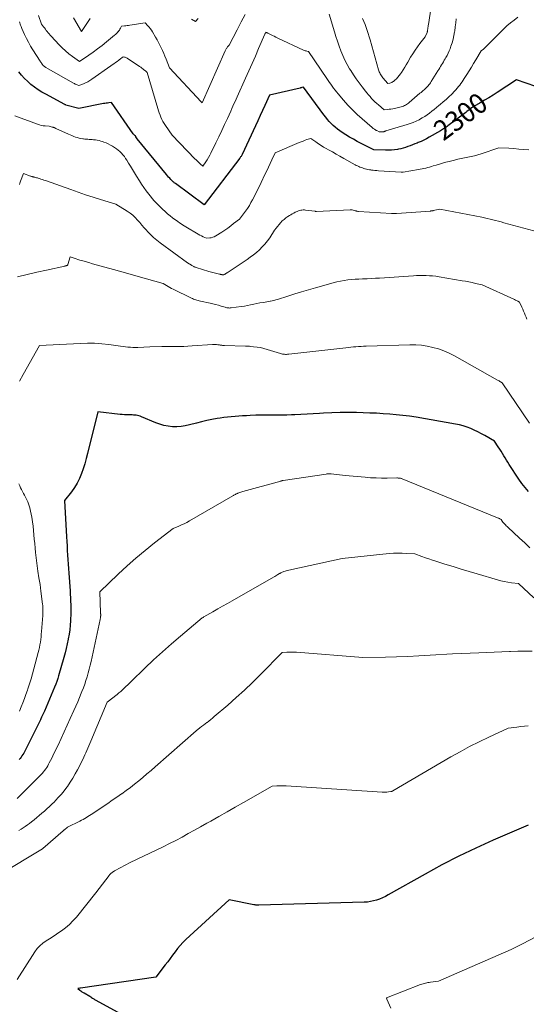
# Model space of a CAD drawing. Units: feet. Extents: x 1147749 to 1151672, y 7062567 to 7068870.
# Drawn here: x 1149030 to 1149281, y 7063480 to 7063968 of the extents above; entities that cross this region are included whole.
import ezdxf
from ezdxf.enums import TextEntityAlignment as Align

# ---------------------------------------------------------------- set-up
doc = ezdxf.new("R2010")
doc.units = ezdxf.units.FT
doc.header["$MEASUREMENT"] = 0
doc.layers.add('Level 44', color=7, linetype='Continuous', lineweight=0)
doc.layers.add('Level 45', color=7, linetype='Continuous', lineweight=0)
doc.styles.add('Style-ENGINEERING', font='ENGINEERING.shx')

msp = doc.modelspace()

# ---------------------------------------------------------------- linework, layer by layer
at = {"layer": 'Level 44', "color": 32, "linetype": 'Continuous', "lineweight": 30, "flags": 128}
for points, elevation in [([(1149285.69, 7063935.16), (1149276.1, 7063938.42), (1149266.64, 7063932.18), (1149264.55, 7063930.84), (1149262.45, 7063929.53), (1149260.31, 7063928.26), (1149258.16, 7063927.02), (1149253.83, 7063924.59), (1149252.72, 7063923.62), (1149252.16, 7063923.14), (1149251.59, 7063922.67), (1149251.01, 7063922.21), (1149250.42, 7063921.77), (1149242.21, 7063915.69), (1149241.77, 7063915.36), (1149241.32, 7063915.04), (1149240.87, 7063914.72), (1149240.42, 7063914.4), (1149239.97, 7063914.09), (1149239.51, 7063913.79), (1149239.04, 7063913.5), (1149238.56, 7063913.22), (1149232.94, 7063909.98), (1149231.61, 7063909.26), (1149230.26, 7063908.57), (1149228.89, 7063907.93), (1149227.5, 7063907.33), (1149226.96, 7063907.11), (1149225.83, 7063906.65), (1149224.69, 7063906.2), (1149223.54, 7063905.77), (1149222.4, 7063905.34), (1149221.24, 7063904.95), (1149220.07, 7063904.59), (1149218.89, 7063904.29), (1149217.69, 7063904.03), (1149217.2, 7063903.93), (1149215.75, 7063903.7), (1149214.3, 7063903.54), (1149212.83, 7063903.49), (1149211.36, 7063903.51), (1149205.57, 7063903.79), (1149197.3, 7063907.93), (1149195.39, 7063908.94), (1149193.51, 7063910), (1149191.69, 7063911.14), (1149189.89, 7063912.34), (1149188.62, 7063913.22), (1149187.51, 7063914.05), (1149186.43, 7063914.91), (1149185.4, 7063915.83), (1149184.41, 7063916.79), (1149183.46, 7063917.8), (1149182.54, 7063918.83), (1149181.66, 7063919.9), (1149180.82, 7063921), (1149170.64, 7063934.77), (1149170.08, 7063934.61), (1149169.8, 7063934.54), (1149169.52, 7063934.46), (1149169.23, 7063934.39), (1149168.95, 7063934.32), (1149153.82, 7063930.74), (1149151.51, 7063925.71), (1149150.35, 7063923.19), (1149149.19, 7063920.68), (1149148.03, 7063918.16), (1149146.87, 7063915.65), (1149140.29, 7063901.37), (1149139.93, 7063900.78), (1149139.74, 7063900.48), (1149139.55, 7063900.19), (1149139.35, 7063899.91), (1149139.15, 7063899.63), (1149121.47, 7063876.49), (1149107.24, 7063886.98), (1149106.67, 7063887.42), (1149106.39, 7063887.64), (1149106.12, 7063887.88), (1149105.86, 7063888.13), (1149105.61, 7063888.38), (1149104.98, 7063889.05), (1149104.42, 7063889.65), (1149103.88, 7063890.26), (1149103.34, 7063890.88), (1149102.82, 7063891.51), (1149088.38, 7063909.12), (1149087.72, 7063910.25), (1149087.68, 7063910.31), (1149087.64, 7063910.37), (1149087.59, 7063910.43), (1149087.54, 7063910.48), (1149087.49, 7063910.54), (1149087.44, 7063910.59), (1149087.39, 7063910.64), (1149087.34, 7063910.69), (1149087.06, 7063910.95), (1149086.88, 7063911.13), (1149086.7, 7063911.32), (1149086.54, 7063911.52), (1149086.38, 7063911.73), (1149075.62, 7063927.13), (1149074.28, 7063927), (1149073.6, 7063926.93), (1149072.94, 7063926.84), (1149072.27, 7063926.73), (1149071.61, 7063926.61), (1149059.42, 7063924.18), (1149053.01, 7063925.93), (1149052.92, 7063925.96), (1149052.83, 7063925.99), (1149052.74, 7063926.02), (1149052.65, 7063926.05), (1149052.48, 7063926.13), (1149043.04, 7063931.25), (1149041.12, 7063932.36), (1149039.25, 7063933.54), (1149037.45, 7063934.82), (1149035.7, 7063936.17), (1149035.53, 7063936.31), (1149033.95, 7063937.7), (1149032.45, 7063939.16), (1149031.07, 7063940.72), (1149029.76, 7063942.37)], 2300), ([(1149282.05, 7063734.36), (1149280.41, 7063736.35), (1149278.86, 7063738.41), (1149277.38, 7063740.52), (1149272.52, 7063747.8), (1149271.82, 7063748.87), (1149271.14, 7063749.95), (1149270.47, 7063751.04), (1149269.82, 7063752.15), (1149269.17, 7063753.25), (1149268.51, 7063754.34), (1149267.84, 7063755.43), (1149267.15, 7063756.51), (1149265.26, 7063759.4), (1149260.48, 7063762.1), (1149258.76, 7063763.04), (1149257.02, 7063763.93), (1149255.25, 7063764.78), (1149253.46, 7063765.58), (1149251.64, 7063766.29), (1149249.79, 7063766.91), (1149247.9, 7063767.4), (1149245.98, 7063767.8), (1149226.39, 7063771.19), (1149223.14, 7063771.7), (1149219.89, 7063772.14), (1149216.63, 7063772.48), (1149213.36, 7063772.76), (1149210.08, 7063772.96), (1149206.8, 7063773.15), (1149203.52, 7063773.29), (1149200.24, 7063773.41), (1149196.99, 7063773.51), (1149192.89, 7063773.58), (1149188.8, 7063773.57), (1149184.71, 7063773.44), (1149180.62, 7063773.22), (1149178.52, 7063773.08), (1149175.48, 7063772.89), (1149172.45, 7063772.71), (1149169.41, 7063772.55), (1149166.37, 7063772.41), (1149164.68, 7063772.33), (1149162.49, 7063772.26), (1149160.3, 7063772.22), (1149158.1, 7063772.23), (1149155.91, 7063772.27), (1149153.71, 7063772.3), (1149151.52, 7063772.31), (1149149.33, 7063772.26), (1149147.13, 7063772.17), (1149144.25, 7063772.03), (1149142.39, 7063771.93), (1149140.52, 7063771.83), (1149138.65, 7063771.73), (1149136.79, 7063771.62), (1149134.92, 7063771.48), (1149133.06, 7063771.31), (1149131.21, 7063771.08), (1149129.36, 7063770.82), (1149127.87, 7063770.58), (1149125.29, 7063770.13), (1149122.72, 7063769.62), (1149120.17, 7063769.01), (1149117.63, 7063768.35), (1149114.21, 7063767.4), (1149112.13, 7063766.92), (1149110.03, 7063766.59), (1149107.91, 7063766.47), (1149105.78, 7063766.5), (1149103.66, 7063766.73), (1149101.57, 7063767.11), (1149099.53, 7063767.7), (1149097.52, 7063768.43), (1149090.39, 7063771.44), (1149089.76, 7063771.68), (1149089.12, 7063771.89), (1149088.47, 7063772.04), (1149087.81, 7063772.16), (1149087.14, 7063772.25), (1149086.47, 7063772.31), (1149085.79, 7063772.34), (1149085.12, 7063772.36), (1149084.24, 7063772.36), (1149083.13, 7063772.38), (1149082.02, 7063772.42), (1149080.91, 7063772.5), (1149079.81, 7063772.6), (1149068.77, 7063773.81), (1149063.75, 7063753.2), (1149063.1, 7063750.68), (1149062.39, 7063748.18), (1149061.61, 7063745.71), (1149060.78, 7063743.25), (1149059.79, 7063740.86), (1149058.66, 7063738.56), (1149057.31, 7063736.37), (1149055.81, 7063734.27), (1149052.34, 7063729.9), (1149053.31, 7063711.89), (1149053.43, 7063709.64), (1149053.57, 7063707.4), (1149053.71, 7063705.16), (1149053.86, 7063702.91), (1149054.01, 7063700.67), (1149054.17, 7063698.43), (1149054.32, 7063696.19), (1149054.47, 7063693.94), (1149055.07, 7063685.16), (1149055.18, 7063683.45), (1149055.28, 7063681.74), (1149055.36, 7063680.03), (1149055.44, 7063678.31), (1149055.48, 7063676.6), (1149055.49, 7063674.89), (1149055.45, 7063673.18), (1149055.37, 7063671.47), (1149055.3, 7063670.37), (1149055.11, 7063668.12), (1149054.88, 7063665.87), (1149054.56, 7063663.64), (1149054.19, 7063661.41), (1149054.16, 7063661.25), (1149053.7, 7063658.95), (1149053.19, 7063656.67), (1149052.62, 7063654.4), (1149052, 7063652.14), (1149049.39, 7063643.11), (1149048.96, 7063641.69), (1149048.48, 7063640.28), (1149047.96, 7063638.9), (1149047.41, 7063637.52), (1149042.34, 7063625.55), (1149040.94, 7063622.52), (1149040.87, 7063622.37), (1149040.8, 7063622.23), (1149040.74, 7063622.08), (1149040.68, 7063621.93), (1149040.61, 7063621.78), (1149040.58, 7063621.71), (1149040.55, 7063621.63), (1149040.52, 7063621.56), (1149040.49, 7063621.49), (1149040.46, 7063621.42), (1149040.43, 7063621.35), (1149040.39, 7063621.28), (1149040.36, 7063621.21), (1149032.87, 7063606.13), (1149032.5, 7063605.43), (1149032.12, 7063604.75), (1149031.7, 7063604.08), (1149031.27, 7063603.42), (1149030.81, 7063602.79), (1149030.33, 7063602.17), (1149029.82, 7063601.57)], 2290), ([(1149281.87, 7063569.1), (1149264.59, 7063561.61), (1149256.02, 7063557.73), (1149247.54, 7063553.67), (1149239.19, 7063549.34), (1149230.93, 7063544.83), (1149212.61, 7063534.46), (1149211.23, 7063533.73), (1149209.82, 7063533.05), (1149208.37, 7063532.46), (1149206.89, 7063531.93), (1149205.39, 7063531.51), (1149203.87, 7063531.17), (1149202.33, 7063530.97), (1149200.77, 7063530.86), (1149148.51, 7063529.41), (1149148.2, 7063529.41), (1149147.9, 7063529.41), (1149147.59, 7063529.42), (1149147.29, 7063529.44), (1149146.99, 7063529.47), (1149146.69, 7063529.51), (1149146.38, 7063529.55), (1149146.09, 7063529.61), (1149133.91, 7063532.01), (1149112.42, 7063512.35), (1149110.96, 7063510.94), (1149109.58, 7063509.47), (1149108.28, 7063507.92), (1149107.05, 7063506.31), (1149105.86, 7063504.66), (1149104.66, 7063503.02), (1149103.44, 7063501.4), (1149102.22, 7063499.77), (1149097.61, 7063493.72), (1149060.29, 7063488.3), (1149060.18, 7063488.28), (1149060.07, 7063488.26), (1149059.97, 7063488.25), (1149059.86, 7063488.23), (1149058.95, 7063488.05), (1149059.94, 7063487.27), (1149060.44, 7063486.89), (1149060.95, 7063486.53), (1149061.48, 7063486.2), (1149062.02, 7063485.88), (1149064.82, 7063484.3), (1149064.96, 7063484.22), (1149065.1, 7063484.13), (1149065.23, 7063484.04), (1149065.36, 7063483.94), (1149065.62, 7063483.73), (1149066.22, 7063483.32), (1149066.52, 7063483.12), (1149066.82, 7063482.93), (1149067.13, 7063482.74), (1149067.44, 7063482.56), (1149102.31, 7063463.51)], 2280)]:
    msp.add_lwpolyline(points, dxfattribs=dict(at, elevation=elevation))
at = {"layer": 'Level 45', "color": 32, "linetype": 'Continuous', "lineweight": 0, "flags": 128}
for points, elevation in [([(1149233.86, 7063974.57), (1149232.54, 7063965.84), (1149232.46, 7063965.31), (1149232.38, 7063964.78), (1149232.31, 7063964.25), (1149232.23, 7063963.72), (1149232.12, 7063962.95), (1149232.1, 7063962.8), (1149232.08, 7063962.66), (1149232.05, 7063962.52), (1149232.02, 7063962.38), (1149231.98, 7063962.24), (1149231.94, 7063962.11), (1149231.89, 7063961.97), (1149231.84, 7063961.84), (1149230.89, 7063959.75), (1149228.34, 7063956.47), (1149227.1, 7063954.81), (1149225.91, 7063953.11), (1149224.79, 7063951.37), (1149223.72, 7063949.59), (1149222.34, 7063947.2), (1149221.58, 7063945.91), (1149220.81, 7063944.63), (1149220.01, 7063943.37), (1149219.2, 7063942.11), (1149218.68, 7063941.32), (1149218.08, 7063940.5), (1149217.44, 7063939.72), (1149216.73, 7063938.99), (1149215.98, 7063938.31), (1149215.18, 7063937.64), (1149214.78, 7063937.35), (1149214.35, 7063937.11), (1149213.9, 7063936.93), (1149213.43, 7063936.79), (1149212.45, 7063936.58), (1149210.01, 7063939.45), (1149209.65, 7063939.89), (1149209.31, 7063940.36), (1149208.99, 7063940.84), (1149208.69, 7063941.33), (1149208.43, 7063941.84), (1149208.19, 7063942.36), (1149207.99, 7063942.9), (1149207.81, 7063943.45), (1149203.67, 7063958.26), (1149203.22, 7063959.8), (1149202.75, 7063961.33), (1149202.25, 7063962.86), (1149201.73, 7063964.37), (1149201.17, 7063965.88), (1149200.59, 7063967.37), (1149199.96, 7063968.85)], 2306), ([(1149276.88, 7063969.4), (1149274.97, 7063968.06), (1149273.12, 7063966.64), (1149271.37, 7063965.11), (1149269.67, 7063963.52), (1149265.69, 7063959.54), (1149264.72, 7063958.56), (1149263.75, 7063957.58), (1149262.78, 7063956.6), (1149261.81, 7063955.62), (1149260.38, 7063954.18), (1149260.12, 7063953.93), (1149259.85, 7063953.68), (1149259.57, 7063953.45), (1149259.27, 7063953.23), (1149258.68, 7063952.8), (1149256.03, 7063948.4), (1149254.91, 7063946.57), (1149253.79, 7063944.73), (1149252.66, 7063942.91), (1149251.52, 7063941.08), (1149250.29, 7063939.12), (1149249.75, 7063938.29), (1149249.21, 7063937.46), (1149248.64, 7063936.65), (1149248.07, 7063935.84), (1149247.46, 7063935.05), (1149246.84, 7063934.28), (1149246.18, 7063933.54), (1149245.5, 7063932.82), (1149244.06, 7063931.36), (1149242.68, 7063930.02), (1149241.28, 7063928.71), (1149239.84, 7063927.44), (1149238.38, 7063926.2), (1149237.67, 7063925.63), (1149236.54, 7063924.7), (1149235.39, 7063923.78), (1149234.24, 7063922.88), (1149233.08, 7063921.97), (1149231.9, 7063921.11), (1149230.7, 7063920.28), (1149229.45, 7063919.52), (1149228.18, 7063918.8), (1149227.93, 7063918.67), (1149226.5, 7063917.95), (1149225.04, 7063917.3), (1149223.54, 7063916.74), (1149222.02, 7063916.23), (1149211.51, 7063913.07), (1149211.33, 7063913.01), (1149211.14, 7063912.95), (1149210.95, 7063912.9), (1149210.77, 7063912.84), (1149210.58, 7063912.78), (1149210.39, 7063912.73), (1149210.2, 7063912.69), (1149210.01, 7063912.65), (1149209.95, 7063912.63), (1149209.73, 7063912.6), (1149209.51, 7063912.57), (1149209.29, 7063912.57), (1149209.06, 7063912.57), (1149208.18, 7063912.61), (1149206.94, 7063913.23), (1149206.64, 7063913.39), (1149206.34, 7063913.56), (1149206.05, 7063913.73), (1149205.76, 7063913.92), (1149205.48, 7063914.11), (1149205.2, 7063914.31), (1149204.93, 7063914.52), (1149204.67, 7063914.74), (1149199.74, 7063919.03), (1149197.31, 7063921.24), (1149194.95, 7063923.51), (1149192.7, 7063925.89), (1149190.51, 7063928.33), (1149187.77, 7063931.54), (1149187.01, 7063932.44), (1149186.28, 7063933.36), (1149185.56, 7063934.29), (1149184.87, 7063935.24), (1149184.19, 7063936.2), (1149183.51, 7063937.16), (1149182.85, 7063938.13), (1149182.19, 7063939.11), (1149173.22, 7063952.51), (1149172.35, 7063952.66), (1149171.92, 7063952.76), (1149171.49, 7063952.87), (1149171.08, 7063953.02), (1149170.67, 7063953.19), (1149157.93, 7063959.14), (1149157.05, 7063959.56), (1149156.16, 7063959.98), (1149155.28, 7063960.4), (1149154.4, 7063960.84), (1149152.96, 7063961.55), (1149152.8, 7063961.63), (1149152.65, 7063961.7), (1149152.49, 7063961.77), (1149152.33, 7063961.84), (1149152.01, 7063961.98), (1149151.88, 7063961.77), (1149151.83, 7063961.68), (1149151.78, 7063961.59), (1149151.74, 7063961.51), (1149151.69, 7063961.42), (1149151.65, 7063961.33), (1149151.61, 7063961.23), (1149151.56, 7063961.14), (1149151.52, 7063961.05), (1149148.43, 7063953.89), (1149146.83, 7063950.22), (1149145.23, 7063946.55), (1149143.61, 7063942.9), (1149141.99, 7063939.24), (1149137.82, 7063929.92), (1149136.76, 7063927.61), (1149136.23, 7063926.45), (1149135.7, 7063925.29), (1149135.17, 7063924.13), (1149134.65, 7063922.97), (1149132.97, 7063919.25), (1149131.59, 7063916.24), (1149130.19, 7063913.24), (1149128.76, 7063910.25), (1149127.31, 7063907.27), (1149124.79, 7063902.14), (1149124.21, 7063901.01), (1149123.6, 7063899.9), (1149122.95, 7063898.81), (1149122.28, 7063897.73), (1149120.89, 7063895.6), (1149119.48, 7063896.8), (1149118.79, 7063897.41), (1149118.1, 7063898.04), (1149117.44, 7063898.69), (1149116.79, 7063899.34), (1149105.6, 7063911.04), (1149102.28, 7063915.85), (1149101.66, 7063916.82), (1149101.08, 7063917.8), (1149100.56, 7063918.82), (1149100.08, 7063919.87), (1149099.65, 7063920.93), (1149099.24, 7063922), (1149098.87, 7063923.09), (1149098.53, 7063924.19), (1149093.2, 7063942.1), (1149092.96, 7063942.35), (1149092.83, 7063942.47), (1149092.71, 7063942.59), (1149092.58, 7063942.7), (1149092.44, 7063942.81), (1149091.67, 7063943.44), (1149091.14, 7063943.85), (1149090.61, 7063944.26), (1149090.07, 7063944.65), (1149089.51, 7063945.03), (1149083.38, 7063949.13), (1149083.07, 7063949.31), (1149082.75, 7063949.46), (1149082.41, 7063949.58), (1149082.07, 7063949.66), (1149081.35, 7063949.79), (1149080.64, 7063949.24), (1149080.28, 7063948.97), (1149079.92, 7063948.7), (1149079.56, 7063948.43), (1149079.2, 7063948.17), (1149078.35, 7063947.55), (1149077.56, 7063946.98), (1149076.77, 7063946.41), (1149075.98, 7063945.84), (1149075.19, 7063945.28), (1149065.87, 7063938.69), (1149064.87, 7063938.04), (1149063.84, 7063937.44), (1149062.77, 7063936.92), (1149061.67, 7063936.45), (1149059.43, 7063935.59), (1149058.53, 7063935.95), (1149058.09, 7063936.14), (1149057.65, 7063936.33), (1149057.22, 7063936.55), (1149056.8, 7063936.78), (1149044.25, 7063943.95), (1149043.09, 7063944.58), (1149042.86, 7063944.71), (1149042.63, 7063944.86), (1149042.41, 7063945.02), (1149042.2, 7063945.19), (1149042, 7063945.37), (1149041.81, 7063945.56), (1149041.63, 7063945.76), (1149041.46, 7063945.97), (1149041.24, 7063946.25), (1149040.97, 7063946.62), (1149040.7, 7063946.98), (1149040.45, 7063947.35), (1149040.2, 7063947.73), (1149036.65, 7063953.29), (1149035.53, 7063955.14), (1149034.45, 7063957.03), (1149033.47, 7063958.96), (1149032.53, 7063960.92), (1149031.26, 7063963.78), (1149031.01, 7063964.34), (1149030.79, 7063964.91), (1149030.58, 7063965.48), (1149030.38, 7063966.06), (1149030.2, 7063966.64), (1149030.02, 7063967.22)], 2302), ([(1149141.81, 7063970.86), (1149139.75, 7063967.08), (1149137.75, 7063963.26), (1149133.83, 7063955.58), (1149133.4, 7063955.14), (1149133.19, 7063954.92), (1149132.99, 7063954.69), (1149132.81, 7063954.45), (1149132.63, 7063954.19), (1149132.55, 7063954.07), (1149132.35, 7063953.74), (1149132.16, 7063953.41), (1149131.99, 7063953.07), (1149131.83, 7063952.72), (1149120.47, 7063927.04), (1149120.29, 7063927.22), (1149120.2, 7063927.31), (1149120.11, 7063927.4), (1149120.02, 7063927.5), (1149119.93, 7063927.59), (1149104.28, 7063944.4), (1149102.64, 7063948.71), (1149102.08, 7063950.12), (1149101.51, 7063951.52), (1149100.9, 7063952.9), (1149100.27, 7063954.28), (1149099.61, 7063955.64), (1149098.92, 7063956.99), (1149098.19, 7063958.31), (1149097.43, 7063959.62), (1149095.86, 7063962.26), (1149095.35, 7063963.05), (1149094.81, 7063963.81), (1149094.23, 7063964.54), (1149093.62, 7063965.25), (1149092.34, 7063966.63), (1149084.65, 7063965.46), (1149083.98, 7063965.36), (1149083.3, 7063965.27), (1149082.62, 7063965.2), (1149081.95, 7063965.13), (1149080.59, 7063965), (1149080.07, 7063964.02), (1149079.79, 7063963.54), (1149079.49, 7063963.07), (1149079.17, 7063962.62), (1149078.82, 7063962.19), (1149078.79, 7063962.15), (1149078.4, 7063961.72), (1149078, 7063961.3), (1149077.57, 7063960.91), (1149077.13, 7063960.53), (1149073.04, 7063957.18), (1149070.89, 7063955.47), (1149068.73, 7063953.8), (1149066.52, 7063952.18), (1149064.29, 7063950.6), (1149059.78, 7063947.48), (1149056.21, 7063950.05), (1149054.46, 7063951.38), (1149052.77, 7063952.78), (1149051.17, 7063954.27), (1149049.62, 7063955.82), (1149045.68, 7063960), (1149045.17, 7063960.56), (1149044.67, 7063961.14), (1149044.2, 7063961.73), (1149043.74, 7063962.33), (1149043.29, 7063962.94), (1149042.83, 7063963.54), (1149042.37, 7063964.14), (1149041.91, 7063964.74), (1149040.97, 7063965.94), (1149039.39, 7063970.26)], 2304), ([(1149065.1, 7063968.81), (1149060.66, 7063962.43), (1149056.74, 7063969.21)], 2306), ([(1149118.59, 7063968.83), (1149117.27, 7063967.27), (1149115.17, 7063968.47)], 2306), ([(1149246.28, 7063968.7), (1149246.07, 7063966.65), (1149245.83, 7063964.61), (1149245.56, 7063962.58), (1149245.51, 7063962.18), (1149245.19, 7063960.36), (1149244.8, 7063958.55), (1149244.28, 7063956.78), (1149243.69, 7063955.03), (1149243.25, 7063953.83), (1149242.79, 7063952.71), (1149242.3, 7063951.6), (1149241.76, 7063950.51), (1149241.18, 7063949.44), (1149240.84, 7063948.86), (1149240.4, 7063948.1), (1149239.95, 7063947.34), (1149239.5, 7063946.58), (1149239.05, 7063945.83), (1149238.59, 7063945.08), (1149238.13, 7063944.32), (1149237.67, 7063943.57), (1149237.21, 7063942.82), (1149233.95, 7063937.56), (1149233.58, 7063937), (1149233.19, 7063936.45), (1149232.78, 7063935.93), (1149232.34, 7063935.42), (1149231.89, 7063934.93), (1149231.42, 7063934.45), (1149230.93, 7063933.99), (1149230.43, 7063933.54), (1149229.9, 7063933.09), (1149229.39, 7063932.65), (1149228.87, 7063932.21), (1149228.36, 7063931.76), (1149223.05, 7063927.21), (1149222.61, 7063926.85), (1149222.15, 7063926.51), (1149221.68, 7063926.2), (1149221.18, 7063925.9), (1149220.68, 7063925.64), (1149220.16, 7063925.42), (1149219.62, 7063925.23), (1149219.07, 7063925.07), (1149215.67, 7063924.24), (1149214.84, 7063924.06), (1149214, 7063923.91), (1149213.16, 7063923.8), (1149212.31, 7063923.72), (1149210.61, 7063923.6), (1149207.8, 7063925.98), (1149206.91, 7063926.76), (1149206.05, 7063927.55), (1149205.21, 7063928.38), (1149204.4, 7063929.24), (1149203.61, 7063930.11), (1149202.84, 7063931), (1149202.08, 7063931.9), (1149201.34, 7063932.82), (1149199.71, 7063934.87), (1149198.21, 7063936.85), (1149196.75, 7063938.86), (1149195.36, 7063940.92), (1149194.03, 7063943.01), (1149193.5, 7063943.87), (1149192.26, 7063946.03), (1149191.11, 7063948.24), (1149190.09, 7063950.5), (1149189.16, 7063952.81), (1149188.31, 7063955.16), (1149187.5, 7063957.52), (1149186.73, 7063959.9), (1149185.99, 7063962.28), (1149183.39, 7063970.97)], 2304), ([(1149282.25, 7063903.65), (1149279.77, 7063903.91), (1149277.3, 7063904.14), (1149274.82, 7063904.33), (1149272.34, 7063904.48), (1149267.37, 7063904.75), (1149258.66, 7063901.79), (1149257.04, 7063901.27), (1149255.4, 7063900.81), (1149253.74, 7063900.42), (1149252.07, 7063900.08), (1149250.39, 7063899.76), (1149248.72, 7063899.42), (1149247.05, 7063899.04), (1149245.39, 7063898.65), (1149242.81, 7063898.01), (1149241.18, 7063897.59), (1149239.56, 7063897.14), (1149237.94, 7063896.67), (1149236.34, 7063896.17), (1149234.94, 7063895.72), (1149234.03, 7063895.44), (1149233.12, 7063895.17), (1149232.2, 7063894.93), (1149231.27, 7063894.71), (1149230.34, 7063894.5), (1149229.41, 7063894.3), (1149228.48, 7063894.13), (1149227.54, 7063893.96), (1149220.08, 7063892.68), (1149220.01, 7063892.67), (1149219.95, 7063892.66), (1149219.89, 7063892.66), (1149219.83, 7063892.66), (1149219.76, 7063892.65), (1149219.7, 7063892.66), (1149219.64, 7063892.66), (1149219.57, 7063892.66), (1149219.08, 7063892.72), (1149207.77, 7063893.36), (1149206.91, 7063893.42), (1149206.04, 7063893.5), (1149205.18, 7063893.6), (1149204.32, 7063893.72), (1149204, 7063893.77), (1149203.3, 7063893.89), (1149202.6, 7063894.02), (1149201.91, 7063894.17), (1149201.22, 7063894.33), (1149201.12, 7063894.36), (1149200.49, 7063894.53), (1149199.85, 7063894.73), (1149199.23, 7063894.95), (1149198.61, 7063895.18), (1149198, 7063895.45), (1149197.4, 7063895.72), (1149196.81, 7063896.02), (1149196.23, 7063896.33), (1149190.63, 7063899.48), (1149188.74, 7063900.55), (1149186.85, 7063901.61), (1149184.96, 7063902.66), (1149183.07, 7063903.72), (1149181.95, 7063904.35), (1149180.63, 7063905.11), (1149179.34, 7063905.91), (1149178.07, 7063906.75), (1149176.81, 7063907.62), (1149174.34, 7063909.41), (1149172.39, 7063908.77), (1149171.42, 7063908.44), (1149170.46, 7063908.09), (1149169.5, 7063907.72), (1149168.55, 7063907.33), (1149156.68, 7063902.31), (1149154.99, 7063898.69), (1149154.14, 7063896.88), (1149153.3, 7063895.08), (1149152.45, 7063893.27), (1149151.6, 7063891.46), (1149149.75, 7063887.53), (1149148.7, 7063885.35), (1149147.63, 7063883.18), (1149146.52, 7063881.03), (1149145.39, 7063878.89), (1149144.67, 7063877.57), (1149143.85, 7063876.13), (1149142.97, 7063874.72), (1149142.01, 7063873.36), (1149141, 7063872.04), (1149138.91, 7063869.45), (1149136.08, 7063867.15), (1149134.64, 7063866.03), (1149133.18, 7063864.95), (1149131.68, 7063863.91), (1149130.15, 7063862.92), (1149127.19, 7063861.06), (1149126.49, 7063860.69), (1149125.76, 7063860.39), (1149125, 7063860.2), (1149124.22, 7063860.08), (1149122.61, 7063859.95), (1149120.93, 7063860.67), (1149120.09, 7063861.05), (1149119.27, 7063861.46), (1149118.47, 7063861.9), (1149117.68, 7063862.36), (1149113.17, 7063865.15), (1149112.39, 7063865.64), (1149111.61, 7063866.13), (1149110.83, 7063866.62), (1149110.05, 7063867.11), (1149109.28, 7063867.61), (1149108.52, 7063868.13), (1149107.76, 7063868.66), (1149107.02, 7063869.2), (1149105.88, 7063870.04), (1149104.59, 7063871.04), (1149103.33, 7063872.07), (1149102.11, 7063873.16), (1149100.92, 7063874.27), (1149096.49, 7063878.63), (1149094, 7063881.81), (1149092.79, 7063883.42), (1149091.61, 7063885.05), (1149090.49, 7063886.73), (1149089.41, 7063888.43), (1149088.04, 7063890.69), (1149087.05, 7063892.31), (1149086.05, 7063893.94), (1149085.05, 7063895.56), (1149084.05, 7063897.18), (1149083.21, 7063898.53), (1149082.6, 7063899.45), (1149081.95, 7063900.35), (1149081.25, 7063901.21), (1149080.51, 7063902.04), (1149079.72, 7063902.82), (1149078.9, 7063903.56), (1149078.02, 7063904.24), (1149077.11, 7063904.87), (1149076.13, 7063905.49), (1149075.08, 7063906.11), (1149074, 7063906.68), (1149072.89, 7063907.16), (1149071.75, 7063907.6), (1149071.1, 7063907.82), (1149070.26, 7063908.07), (1149069.41, 7063908.3), (1149068.55, 7063908.48), (1149067.69, 7063908.62), (1149067.34, 7063908.67), (1149066.64, 7063908.76), (1149065.94, 7063908.83), (1149065.24, 7063908.89), (1149064.54, 7063908.93), (1149063.84, 7063908.97), (1149063.14, 7063909.02), (1149062.44, 7063909.08), (1149061.75, 7063909.16), (1149061.33, 7063909.21), (1149060.43, 7063909.35), (1149059.54, 7063909.53), (1149058.66, 7063909.77), (1149057.8, 7063910.06), (1149057.75, 7063910.07), (1149056.88, 7063910.41), (1149056.01, 7063910.75), (1149055.15, 7063911.12), (1149054.29, 7063911.5), (1149048.06, 7063914.37), (1149047.83, 7063914.47), (1149047.61, 7063914.57), (1149047.38, 7063914.65), (1149047.15, 7063914.74), (1149046.91, 7063914.81), (1149046.68, 7063914.88), (1149046.44, 7063914.95), (1149046.2, 7063915.02), (1149044.68, 7063915.44), (1149042.73, 7063915.57), (1149041.77, 7063915.68), (1149040.82, 7063915.84), (1149039.88, 7063916.08), (1149038.96, 7063916.37), (1149027.75, 7063920.51)], 2298), ([(1149287.16, 7063862.88), (1149269.96, 7063867.61), (1149268.58, 7063867.98), (1149267.21, 7063868.35), (1149265.83, 7063868.71), (1149264.46, 7063869.07), (1149263.08, 7063869.41), (1149261.69, 7063869.74), (1149260.3, 7063870.04), (1149258.91, 7063870.32), (1149238.25, 7063874.3), (1149234.87, 7063873.6), (1149234.7, 7063873.57), (1149234.53, 7063873.54), (1149234.37, 7063873.51), (1149234.2, 7063873.48), (1149234.03, 7063873.46), (1149233.86, 7063873.44), (1149233.69, 7063873.43), (1149233.52, 7063873.41), (1149216.69, 7063872.16), (1149216.38, 7063872.14), (1149216.07, 7063872.12), (1149215.76, 7063872.11), (1149215.46, 7063872.11), (1149215.15, 7063872.11), (1149214.84, 7063872.12), (1149214.53, 7063872.13), (1149214.22, 7063872.14), (1149197.96, 7063873.18), (1149197.75, 7063873.2), (1149197.54, 7063873.23), (1149197.33, 7063873.27), (1149197.12, 7063873.32), (1149196.91, 7063873.38), (1149196.71, 7063873.44), (1149196.5, 7063873.5), (1149196.29, 7063873.56), (1149195.76, 7063873.72), (1149195.28, 7063873.83), (1149194.8, 7063873.92), (1149194.31, 7063873.95), (1149193.82, 7063873.96), (1149177.17, 7063873.23), (1149177.08, 7063873.22), (1149177, 7063873.22), (1149176.91, 7063873.23), (1149176.83, 7063873.23), (1149176.74, 7063873.23), (1149176.66, 7063873.24), (1149176.57, 7063873.25), (1149176.49, 7063873.26), (1149171.72, 7063873.87), (1149171.11, 7063873.92), (1149170.51, 7063873.93), (1149169.9, 7063873.87), (1149169.3, 7063873.77), (1149168.71, 7063873.62), (1149168.13, 7063873.45), (1149167.56, 7063873.22), (1149167, 7063872.97), (1149166.59, 7063872.77), (1149165.85, 7063872.38), (1149165.11, 7063871.98), (1149164.39, 7063871.55), (1149163.67, 7063871.11), (1149162.97, 7063870.66), (1149161.99, 7063869.98), (1149161.05, 7063869.26), (1149160.17, 7063868.46), (1149159.33, 7063867.61), (1149158.55, 7063866.71), (1149157.79, 7063865.79), (1149157.07, 7063864.83), (1149156.38, 7063863.85), (1149153.93, 7063860.18), (1149152.78, 7063858.59), (1149151.56, 7063857.06), (1149150.25, 7063855.61), (1149148.86, 7063854.22), (1149147.39, 7063852.92), (1149145.89, 7063851.66), (1149144.32, 7063850.48), (1149142.71, 7063849.36), (1149132.91, 7063842.84), (1149132.7, 7063842.7), (1149132.48, 7063842.56), (1149132.27, 7063842.42), (1149132.06, 7063842.29), (1149131.84, 7063842.15), (1149131.74, 7063842.09), (1149131.62, 7063842.03), (1149131.51, 7063841.98), (1149131.39, 7063841.93), (1149131.37, 7063841.92), (1149131.26, 7063841.89), (1149131.15, 7063841.86), (1149131.04, 7063841.84), (1149130.92, 7063841.83), (1149130.8, 7063841.83), (1149130.69, 7063841.83), (1149130.57, 7063841.84), (1149130.46, 7063841.86), (1149130.17, 7063841.91), (1149129.91, 7063841.96), (1149129.65, 7063842.01), (1149129.4, 7063842.06), (1149129.14, 7063842.12), (1149123.74, 7063843.41), (1149117.55, 7063845.41), (1149117.23, 7063845.52), (1149116.92, 7063845.64), (1149116.61, 7063845.77), (1149116.31, 7063845.91), (1149116.01, 7063846.06), (1149115.72, 7063846.21), (1149115.43, 7063846.38), (1149115.14, 7063846.55), (1149113.19, 7063847.73), (1149099.71, 7063857.66), (1149098.06, 7063858.95), (1149096.46, 7063860.31), (1149094.93, 7063861.75), (1149093.47, 7063863.25), (1149092.9, 7063863.86), (1149091.77, 7063865.11), (1149090.65, 7063866.38), (1149089.55, 7063867.66), (1149088.46, 7063868.95), (1149087.33, 7063870.19), (1149086.12, 7063871.35), (1149084.81, 7063872.38), (1149083.43, 7063873.33), (1149077.69, 7063876.86), (1149070.22, 7063879.11), (1149066.49, 7063880.26), (1149062.77, 7063881.45), (1149059.08, 7063882.7), (1149055.39, 7063883.99), (1149042.83, 7063888.5), (1149042.11, 7063888.76), (1149041.39, 7063889), (1149040.67, 7063889.24), (1149039.94, 7063889.48), (1149039.35, 7063889.66), (1149038.92, 7063889.79), (1149038.49, 7063889.92), (1149038.05, 7063890.03), (1149037.61, 7063890.13), (1149037.16, 7063890.23), (1149036.95, 7063890.28), (1149036.74, 7063890.33), (1149036.52, 7063890.38), (1149036.31, 7063890.43), (1149036.11, 7063890.49), (1149035.9, 7063890.55), (1149035.69, 7063890.61), (1149035.49, 7063890.68), (1149031.95, 7063892), (1149030.54, 7063888.19), (1149030.35, 7063887.66), (1149030.17, 7063887.14), (1149029.99, 7063886.62)], 2296), ([(1149281.3, 7063819.89), (1149280.89, 7063820.87), (1149280.47, 7063821.85), (1149280.06, 7063822.82), (1149279.64, 7063823.8), (1149279.22, 7063824.77), (1149278.79, 7063825.74), (1149277.68, 7063828.26), (1149276.87, 7063828.68), (1149276.46, 7063828.89), (1149276.05, 7063829.09), (1149275.64, 7063829.29), (1149275.22, 7063829.48), (1149259.14, 7063836.76), (1149255.88, 7063837.54), (1149254.25, 7063837.91), (1149252.61, 7063838.26), (1149250.97, 7063838.58), (1149249.32, 7063838.88), (1149237.8, 7063840.82), (1149236.22, 7063841.05), (1149234.63, 7063841.24), (1149233.04, 7063841.35), (1149231.45, 7063841.43), (1149229.85, 7063841.44), (1149228.26, 7063841.43), (1149226.66, 7063841.38), (1149225.07, 7063841.29), (1149208.35, 7063840.2), (1149206.33, 7063840.08), (1149204.3, 7063839.97), (1149202.28, 7063839.88), (1149200.26, 7063839.81), (1149199.86, 7063839.79), (1149198.03, 7063839.71), (1149196.21, 7063839.6), (1149194.39, 7063839.44), (1149192.58, 7063839.25), (1149190.77, 7063838.99), (1149188.97, 7063838.68), (1149187.2, 7063838.29), (1149185.43, 7063837.83), (1149176.66, 7063835.37), (1149173.21, 7063834.38), (1149169.76, 7063833.37), (1149166.32, 7063832.31), (1149162.89, 7063831.23), (1149157.79, 7063829.6), (1149156.91, 7063829.33), (1149156.03, 7063829.09), (1149155.15, 7063828.87), (1149154.25, 7063828.67), (1149154.12, 7063828.65), (1149153.29, 7063828.49), (1149152.45, 7063828.35), (1149151.61, 7063828.23), (1149150.77, 7063828.13), (1149149.08, 7063827.95), (1149146.01, 7063827.22), (1149144.47, 7063826.88), (1149142.93, 7063826.57), (1149141.38, 7063826.31), (1149139.82, 7063826.07), (1149134.79, 7063825.38), (1149134.43, 7063825.35), (1149134.07, 7063825.33), (1149133.71, 7063825.35), (1149133.35, 7063825.38), (1149132.99, 7063825.44), (1149132.63, 7063825.51), (1149132.28, 7063825.6), (1149131.93, 7063825.69), (1149129.91, 7063826.28), (1149128.54, 7063826.67), (1149127.17, 7063827.04), (1149125.8, 7063827.38), (1149124.42, 7063827.71), (1149119.62, 7063828.79), (1149119.05, 7063828.92), (1149118.48, 7063829.07), (1149117.92, 7063829.23), (1149117.36, 7063829.4), (1149116.81, 7063829.59), (1149116.26, 7063829.79), (1149115.72, 7063830.02), (1149115.18, 7063830.26), (1149106.14, 7063834.62), (1149105.28, 7063835.06), (1149104.42, 7063835.51), (1149103.58, 7063836), (1149102.76, 7063836.5), (1149101.12, 7063837.54), (1149092.94, 7063839.8), (1149088.85, 7063840.93), (1149084.76, 7063842.06), (1149080.68, 7063843.2), (1149076.59, 7063844.35), (1149069.76, 7063846.27), (1149067.96, 7063846.78), (1149066.16, 7063847.29), (1149064.37, 7063847.82), (1149062.57, 7063848.34), (1149060.93, 7063848.82), (1149059.96, 7063849.12), (1149059, 7063849.42), (1149058.04, 7063849.74), (1149057.08, 7063850.07), (1149055.17, 7063850.75), (1149054.05, 7063846.91), (1149054.02, 7063846.82), (1149053.98, 7063846.74), (1149053.92, 7063846.66), (1149053.86, 7063846.59), (1149053.79, 7063846.53), (1149053.72, 7063846.47), (1149053.63, 7063846.43), (1149053.54, 7063846.4), (1149053.33, 7063846.33), (1149053.13, 7063846.27), (1149052.93, 7063846.22), (1149052.73, 7063846.17), (1149052.53, 7063846.12), (1149043.38, 7063844.13), (1149038.61, 7063843.06), (1149033.84, 7063841.95), (1149029.1, 7063840.78)], 2294), ([(1149080.06, 7063806.47), (1149078.84, 7063806.63), (1149074.26, 7063807.25), (1149070.74, 7063807.63), (1149067.21, 7063807.87), (1149063.68, 7063807.91), (1149060.14, 7063807.82), (1149039.94, 7063806.7), (1149031.93, 7063792.4), (1149030.01, 7063789.05)], 2292), ([(1149282.6, 7063768.25), (1149269.01, 7063788.32), (1149268.26, 7063788.76), (1149267.89, 7063788.98), (1149267.51, 7063789.19), (1149267.13, 7063789.41), (1149266.75, 7063789.62), (1149245.4, 7063801.63), (1149242.84, 7063802.94), (1149240.23, 7063804.1), (1149237.52, 7063805.05), (1149234.76, 7063805.85), (1149231.95, 7063806.43), (1149229.12, 7063806.85), (1149226.26, 7063807.03), (1149223.39, 7063807.06), (1149201.71, 7063806.39), (1149200.45, 7063806.35), (1149199.19, 7063806.29), (1149197.92, 7063806.22), (1149196.66, 7063806.14), (1149195.4, 7063806.04), (1149194.14, 7063805.93), (1149192.89, 7063805.81), (1149191.63, 7063805.67), (1149163.35, 7063802.45), (1149162.83, 7063802.4), (1149162.32, 7063802.38), (1149161.8, 7063802.38), (1149161.28, 7063802.4), (1149160.77, 7063802.45), (1149160.26, 7063802.52), (1149159.76, 7063802.63), (1149159.26, 7063802.76), (1149149.37, 7063805.72), (1149144.22, 7063806.32), (1149143.93, 7063806.35), (1149143.64, 7063806.38), (1149143.35, 7063806.4), (1149143.06, 7063806.41), (1149142.77, 7063806.42), (1149142.48, 7063806.43), (1149142.19, 7063806.44), (1149141.9, 7063806.45), (1149131.57, 7063806.73), (1149131.22, 7063806.74), (1149130.87, 7063806.77), (1149130.52, 7063806.81), (1149130.18, 7063806.86), (1149129.83, 7063806.91), (1149129.48, 7063806.97), (1149129.14, 7063807.01), (1149128.79, 7063807.06), (1149128.19, 7063807.13), (1149127.54, 7063807.19), (1149126.88, 7063807.22), (1149126.23, 7063807.22), (1149125.58, 7063807.2), (1149115.49, 7063806.54), (1149113.47, 7063806.42), (1149111.46, 7063806.33), (1149109.44, 7063806.27), (1149107.42, 7063806.23), (1149104.31, 7063806.2), (1149103.85, 7063806.2), (1149103.38, 7063806.2), (1149102.92, 7063806.21), (1149102.45, 7063806.22), (1149101.99, 7063806.23), (1149101.52, 7063806.24), (1149101.06, 7063806.24), (1149100.59, 7063806.23), (1149094.63, 7063806.13), (1149088.65, 7063805.83), (1149087.42, 7063805.8), (1149086.19, 7063805.82), (1149084.96, 7063805.89), (1149083.74, 7063806.01), (1149082.51, 7063806.16), (1149081.29, 7063806.31), (1149080.06, 7063806.47)], 2292), ([(1149282.74, 7063706.43), (1149280.25, 7063708.9), (1149277.71, 7063711.32), (1149271.82, 7063716.77), (1149271.46, 7063717.11), (1149271.1, 7063717.46), (1149270.74, 7063717.81), (1149270.39, 7063718.16), (1149270.05, 7063718.52), (1149269.72, 7063718.89), (1149269.41, 7063719.28), (1149269.11, 7063719.68), (1149268.51, 7063720.53), (1149267.94, 7063720.83), (1149267.65, 7063720.98), (1149267.36, 7063721.12), (1149267.07, 7063721.25), (1149266.78, 7063721.38), (1149219.6, 7063740.71), (1149219.28, 7063740.82), (1149218.96, 7063740.92), (1149218.63, 7063740.99), (1149218.29, 7063741.04), (1149217.95, 7063741.07), (1149217.62, 7063741.09), (1149217.28, 7063741.1), (1149216.94, 7063741.1), (1149212.12, 7063741.05), (1149209.37, 7063741.05), (1149206.62, 7063741.11), (1149203.88, 7063741.25), (1149201.14, 7063741.44), (1149191.24, 7063742.26), (1149184.32, 7063743.13), (1149184.02, 7063743.16), (1149183.72, 7063743.18), (1149183.43, 7063743.19), (1149183.13, 7063743.19), (1149182.83, 7063743.18), (1149182.53, 7063743.15), (1149182.23, 7063743.12), (1149181.93, 7063743.08), (1149160.66, 7063739.86), (1149160.51, 7063739.83), (1149160.35, 7063739.81), (1149160.19, 7063739.78), (1149160.03, 7063739.75), (1149159.87, 7063739.71), (1149159.72, 7063739.68), (1149159.56, 7063739.64), (1149159.41, 7063739.6), (1149140.68, 7063734.36), (1149138.58, 7063733.69), (1149138.37, 7063733.62), (1149138.16, 7063733.54), (1149137.96, 7063733.46), (1149137.75, 7063733.37), (1149137.55, 7063733.28), (1149137.35, 7063733.18), (1149137.16, 7063733.08), (1149136.97, 7063732.97), (1149136.79, 7063732.86), (1149136.51, 7063732.7), (1149136.23, 7063732.53), (1149135.95, 7063732.37), (1149135.67, 7063732.2), (1149114.23, 7063719.81), (1149112.94, 7063719.1), (1149111.63, 7063718.43), (1149110.3, 7063717.81), (1149108.95, 7063717.23), (1149106.21, 7063716.13), (1149096.87, 7063708.89), (1149092.26, 7063705.2), (1149087.72, 7063701.43), (1149083.31, 7063697.51), (1149078.96, 7063693.51), (1149069.75, 7063684.76), (1149070.2, 7063674.32), (1149070.21, 7063674.08), (1149070.22, 7063673.84), (1149070.23, 7063673.6), (1149070.23, 7063673.36), (1149070.24, 7063673.11), (1149070.23, 7063672.87), (1149070.22, 7063672.63), (1149070.2, 7063672.39), (1149070.18, 7063672.22), (1149070.15, 7063671.9), (1149070.1, 7063671.58), (1149070.05, 7063671.26), (1149069.98, 7063670.94), (1149065.47, 7063650.17), (1149065.04, 7063648.27), (1149064.58, 7063646.38), (1149064.07, 7063644.49), (1149063.54, 7063642.62), (1149062.95, 7063640.75), (1149062.34, 7063638.9), (1149061.67, 7063637.07), (1149060.96, 7063635.26), (1149060.65, 7063634.49), (1149059.75, 7063632.31), (1149058.84, 7063630.13), (1149057.9, 7063627.96), (1149056.94, 7063625.8), (1149055.2, 7063621.94), (1149053.7, 7063618.63), (1149052.19, 7063615.33), (1149050.66, 7063612.04), (1149049.11, 7063608.76), (1149047.1, 7063604.52), (1149046.54, 7063603.36), (1149045.97, 7063602.21), (1149045.39, 7063601.07), (1149044.79, 7063599.93), (1149044.47, 7063599.32), (1149044.02, 7063598.5), (1149043.53, 7063597.7), (1149043.01, 7063596.92), (1149042.46, 7063596.15), (1149041.88, 7063595.42), (1149041.28, 7063594.69), (1149040.65, 7063594), (1149040, 7063593.32), (1149028.87, 7063582.26)], 2288), ([(1149029.76, 7063738.24), (1149030.14, 7063737.25), (1149030.58, 7063736.29), (1149031.05, 7063735.34), (1149031.55, 7063734.4), (1149032.05, 7063733.46), (1149032.54, 7063732.52), (1149033.03, 7063731.57), (1149033.5, 7063730.65), (1149034.16, 7063729.22), (1149034.72, 7063727.75), (1149035.16, 7063726.25), (1149035.5, 7063724.71), (1149036.06, 7063721.61), (1149036.41, 7063719.45), (1149036.72, 7063717.28), (1149036.97, 7063715.11), (1149037.18, 7063712.93), (1149037.36, 7063710.75), (1149037.56, 7063708.57), (1149037.79, 7063706.39), (1149038.03, 7063704.21), (1149039.1, 7063694.89), (1149039.69, 7063691.62), (1149039.97, 7063689.98), (1149040.23, 7063688.34), (1149040.46, 7063686.7), (1149040.68, 7063685.05), (1149041.47, 7063678.52), (1149041.54, 7063677.83), (1149041.6, 7063677.15), (1149041.63, 7063676.46), (1149041.65, 7063675.77), (1149041.65, 7063675.09), (1149041.64, 7063674.4), (1149041.61, 7063673.71), (1149041.57, 7063673.02), (1149040.95, 7063664.98), (1149040.84, 7063663.66), (1149040.7, 7063662.35), (1149040.54, 7063661.03), (1149040.36, 7063659.72), (1149040.14, 7063658.42), (1149039.9, 7063657.12), (1149039.61, 7063655.83), (1149039.3, 7063654.54), (1149037.19, 7063646.51), (1149036.51, 7063644.02), (1149035.79, 7063641.55), (1149035.01, 7063639.1), (1149034.19, 7063636.66), (1149033.95, 7063635.95), (1149033.21, 7063633.87), (1149032.47, 7063631.8), (1149031.7, 7063629.73), (1149030.92, 7063627.67), (1149030.11, 7063625.56)], 2292), ([(1149284.74, 7063681.68), (1149277.15, 7063688.81), (1149273.61, 7063689.2), (1149271.85, 7063689.44), (1149270.1, 7063689.75), (1149268.38, 7063690.15), (1149266.66, 7063690.61), (1149256.68, 7063693.57), (1149252.68, 7063694.77), (1149248.69, 7063695.98), (1149244.71, 7063697.21), (1149240.72, 7063698.46), (1149236.25, 7063699.87), (1149234.51, 7063700.43), (1149232.78, 7063701), (1149231.05, 7063701.6), (1149229.32, 7063702.21), (1149225.88, 7063703.45), (1149221.64, 7063703.76), (1149219.51, 7063703.85), (1149217.39, 7063703.88), (1149215.27, 7063703.79), (1149213.16, 7063703.64), (1149189.79, 7063701.28), (1149163.33, 7063695.39), (1149162.74, 7063695.24), (1149162.15, 7063695.08), (1149161.56, 7063694.9), (1149160.98, 7063694.71), (1149159.83, 7063694.29), (1149159.46, 7063694.11), (1149159.28, 7063694.01), (1149159.1, 7063693.92), (1149158.92, 7063693.82), (1149158.74, 7063693.72), (1149158.02, 7063693.28), (1149157.48, 7063692.96), (1149156.94, 7063692.65), (1149156.4, 7063692.33), (1149155.86, 7063692.02), (1149135.36, 7063680.27), (1149132.98, 7063678.91), (1149130.6, 7063677.55), (1149128.21, 7063676.2), (1149125.83, 7063674.84), (1149121.39, 7063672.32), (1149121.23, 7063672.23), (1149121.07, 7063672.13), (1149120.91, 7063672.03), (1149120.75, 7063671.93), (1149120.43, 7063671.72), (1149109.76, 7063662.78), (1149105.24, 7063658.92), (1149100.79, 7063654.99), (1149096.43, 7063650.95), (1149092.12, 7063646.86), (1149085.29, 7063640.2), (1149084.45, 7063639.38), (1149083.6, 7063638.56), (1149082.75, 7063637.75), (1149081.91, 7063636.93), (1149081.04, 7063636.13), (1149080.17, 7063635.34), (1149079.27, 7063634.58), (1149078.35, 7063633.84), (1149073.4, 7063629.93), (1149065.36, 7063610.61), (1149064.89, 7063609.48), (1149064.41, 7063608.34), (1149063.92, 7063607.21), (1149063.44, 7063606.08), (1149062.94, 7063604.96), (1149062.42, 7063603.84), (1149061.89, 7063602.74), (1149061.35, 7063601.63), (1149058.78, 7063596.54), (1149057.65, 7063594.41), (1149056.44, 7063592.31), (1149055.15, 7063590.28), (1149053.78, 7063588.28), (1149053.45, 7063587.82), (1149052.17, 7063586.11), (1149050.83, 7063584.45), (1149049.41, 7063582.86), (1149047.94, 7063581.31), (1149047.3, 7063580.66), (1149046.1, 7063579.48), (1149044.89, 7063578.31), (1149043.65, 7063577.17), (1149042.4, 7063576.05), (1149041.12, 7063574.94), (1149039.84, 7063573.85), (1149038.54, 7063572.78), (1149037.23, 7063571.72), (1149035.95, 7063570.7), (1149034.95, 7063569.92), (1149033.94, 7063569.16), (1149032.92, 7063568.43), (1149031.87, 7063567.71), (1149030.82, 7063567.02), (1149029.75, 7063566.35)], 2286), ([(1149283.89, 7063655.27), (1149280.32, 7063655.35), (1149276.75, 7063655.3), (1149273.19, 7063655.17), (1149272.71, 7063655.15), (1149268.9, 7063654.95), (1149265.09, 7063654.77), (1149261.29, 7063654.6), (1149257.48, 7063654.45), (1149244.41, 7063653.98), (1149233.36, 7063653.25), (1149227.83, 7063652.92), (1149222.3, 7063652.65), (1149216.77, 7063652.46), (1149211.23, 7063652.33), (1149200.01, 7063652.15), (1149167.25, 7063654.77), (1149166.06, 7063654.84), (1149164.87, 7063654.86), (1149163.68, 7063654.84), (1149162.49, 7063654.77), (1149160.11, 7063654.58), (1149149.4, 7063643.71), (1149145.46, 7063639.81), (1149141.45, 7063635.97), (1149137.35, 7063632.24), (1149133.18, 7063628.57), (1149126.5, 7063622.84), (1149125.62, 7063622.1), (1149124.74, 7063621.37), (1149123.84, 7063620.66), (1149122.93, 7063619.96), (1149122.88, 7063619.92), (1149121.99, 7063619.24), (1149121.1, 7063618.57), (1149120.21, 7063617.89), (1149119.33, 7063617.21), (1149117.55, 7063615.86), (1149097.17, 7063597.91), (1149095.17, 7063596.17), (1149093.16, 7063594.44), (1149091.13, 7063592.73), (1149089.09, 7063591.03), (1149087.02, 7063589.37), (1149084.93, 7063587.74), (1149082.8, 7063586.16), (1149080.64, 7063584.62), (1149080.5, 7063584.52), (1149078.25, 7063582.95), (1149075.99, 7063581.4), (1149073.73, 7063579.85), (1149071.46, 7063578.32), (1149066.33, 7063574.87), (1149065.54, 7063574.36), (1149064.75, 7063573.85), (1149063.95, 7063573.35), (1149063.14, 7063572.87), (1149062.33, 7063572.39), (1149061.5, 7063571.94), (1149060.67, 7063571.5), (1149059.83, 7063571.07), (1149053.74, 7063568.05), (1149052.29, 7063566.82), (1149052.14, 7063566.7), (1149052, 7063566.57), (1149051.85, 7063566.44), (1149051.7, 7063566.31), (1149041.6, 7063557.47), (1149041.59, 7063557.46), (1149041.57, 7063557.44), (1149041.55, 7063557.43), (1149041.54, 7063557.42), (1149041.47, 7063557.37), (1149041.45, 7063557.36), (1149041.43, 7063557.34), (1149041.41, 7063557.33), (1149041.4, 7063557.32), (1149020.14, 7063544.54)], 2284), ([(1149281.98, 7063618.25), (1149280.1, 7063618.11), (1149278.22, 7063617.91), (1149276.35, 7063617.66), (1149272.1, 7063617.04), (1149262.43, 7063612.63), (1149257.63, 7063610.36), (1149252.88, 7063607.99), (1149248.21, 7063605.47), (1149243.59, 7063602.85), (1149214.91, 7063586.05), (1149214.66, 7063585.92), (1149214.4, 7063585.81), (1149214.13, 7063585.73), (1149213.85, 7063585.67), (1149212.82, 7063585.51), (1149212.02, 7063585.41), (1149211.21, 7063585.35), (1149210.41, 7063585.34), (1149209.6, 7063585.37), (1149162.14, 7063588.48), (1149160.97, 7063588.53), (1149159.8, 7063588.57), (1149158.63, 7063588.56), (1149157.47, 7063588.54), (1149155.13, 7063588.44), (1149140.89, 7063580.3), (1149136.86, 7063578), (1149132.83, 7063575.7), (1149128.8, 7063573.41), (1149124.76, 7063571.11), (1149122.8, 7063569.99), (1149119.74, 7063568.27), (1149116.68, 7063566.55), (1149113.6, 7063564.85), (1149110.52, 7063563.17), (1149107.42, 7063561.52), (1149104.3, 7063559.9), (1149101.16, 7063558.34), (1149098, 7063556.82), (1149084.87, 7063550.62), (1149077.34, 7063546.53), (1149077.1, 7063546.4), (1149076.86, 7063546.26), (1149076.62, 7063546.12), (1149076.38, 7063545.98), (1149076.15, 7063545.83), (1149075.93, 7063545.66), (1149075.71, 7063545.49), (1149075.5, 7063545.31), (1149075.38, 7063545.2), (1149075.12, 7063544.95), (1149074.88, 7063544.69), (1149074.64, 7063544.42), (1149074.42, 7063544.14), (1149067.87, 7063535.47), (1149058.18, 7063523.54), (1149056.51, 7063521.66), (1149054.74, 7063519.87), (1149052.83, 7063518.24), (1149050.83, 7063516.71), (1149049.96, 7063516.11), (1149048.31, 7063514.97), (1149046.64, 7063513.87), (1149044.95, 7063512.79), (1149043.24, 7063511.74), (1149041.62, 7063510.6), (1149040.13, 7063509.33), (1149038.83, 7063507.87), (1149037.66, 7063506.27), (1149028.95, 7063492.51)], 2282), ([(1149285.46, 7063513.57), (1149279.53, 7063510.38), (1149273.44, 7063507.45), (1149237.49, 7063491.68), (1149233.53, 7063491.2), (1149232.91, 7063491.11), (1149232.29, 7063491.01), (1149231.67, 7063490.89), (1149231.06, 7063490.75), (1149230.45, 7063490.6), (1149229.85, 7063490.42), (1149229.25, 7063490.22), (1149228.66, 7063490.01), (1149211.77, 7063483.53), (1149211.82, 7063483.31), (1149211.85, 7063483.2), (1149211.88, 7063483.09), (1149211.92, 7063482.98), (1149211.97, 7063482.88), (1149213.98, 7063478.32)], 2278)]:
    msp.add_lwpolyline(points, dxfattribs=dict(at, elevation=elevation))

# ---------------------------------------------------------------- texts
at = {"layer": 'Level 44', "color": 32, "linetype": 'Continuous', "lineweight": 13, "style": 'Style-ENGINEERING', "width": 0.94}
msp.add_text(' 2300 ', height=10, rotation=36.4843, dxfattribs=at).set_placement((1149248.41, 7063920.28, 2300), align=Align.MIDDLE_CENTER)

doc.saveas('drawing.dxf')
